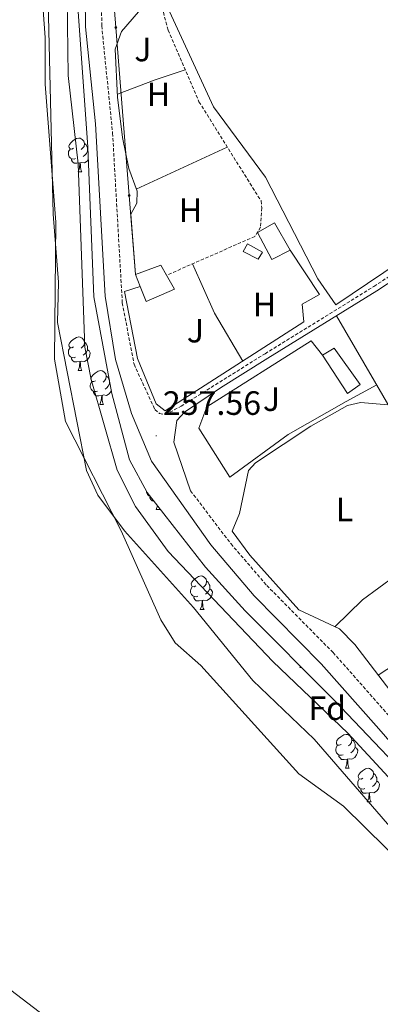
# Model space of a CAD drawing. Units: metres. Extents: x 614544 to 619048, y 4659572 to 4662615.
# Drawn here: x 615709 to 615816, y 4660113 to 4660405 of the extents above; entities that cross this region are included whole.
import ezdxf
from ezdxf.enums import TextEntityAlignment as Align

# ---------------------------------------------------------------- set-up
doc = ezdxf.new("R2010")
doc.units = ezdxf.units.M
doc.header["$MEASUREMENT"] = 0
doc.linetypes.add('TRAZOSX2', pattern=[1.5, 1, -0.5])
for name, color, linetype, lineweight in [('Carátula', 7, 'Continuous', 5), ('Level 11', 142, 'TRAZOSX2', 13), ('Level 13', 5, 'Continuous', 0), ('Level 15', 1, 'Continuous', 0), ('Level 16', 1, 'Continuous', 13), ('Level 20', 92, 'Continuous', 0), ('Level 21', 19, 'Continuous', 0), ('Level 26', 92, 'Continuous', 0), ('Level 32', 19, 'Continuous', 0), ('Level 35', 92, 'Continuous', 0), ('Level 36', 19, 'Continuous', 40), ('Level 37', 92, 'Continuous', 0), ('Level 41', 19, 'Continuous', 0), ('Level 5', 36, 'Continuous', 0), ('Level 51', 144, 'Continuous', 13), ('Level 52', 1, 'Continuous', 0), ('Level 7', 1, 'Continuous', 0)]:
    doc.layers.add(name, color=color, linetype=linetype, lineweight=lineweight)
doc.styles.add('Arial', font='ARIAL.TTF', dxfattribs={"height": 0.2})

# ---------------------------------------------------------------- blocks, each defined once
blk = doc.blocks.new('5PATER')
at = {"layer": 'Carátula', "linetype": 'Continuous', "lineweight": 5}
h = blk.add_hatch(color=250, dxfattribs=at)
edge = h.paths.add_edge_path()
edge.add_ellipse((0, 0), major_axis=(-1.33, -1.34), ratio=0.999422, start_angle=0, end_angle=360)
blk = doc.blocks.new('5PELE')
at = {"layer": 'Carátula', "linetype": 'Continuous', "lineweight": 5}
h = blk.add_hatch(color=9, dxfattribs=at)
edge = h.paths.add_edge_path()
edge.add_arc((0, 0), 2.85, 359.999, 719.999)
at = {"layer": 'Carátula', "color": 252, "linetype": 'Continuous', "lineweight": 5}
blk.add_circle((0, 0, 0), 2.85, dxfattribs=at)

msp = doc.modelspace()

# ---------------------------------------------------------------- linework, layer by layer
at = {"layer": 'Level 11', "color": 142, "linetype": 'Continuous', "lineweight": 13}
msp.add_polyline3d([(615822.8, 4660160.27, 250.71), (615795.91, 4660191.31, 250.71), (615777.77, 4660208.69, 250.71), (615760.09, 4660230.39, 250.71), (615739.69, 4660253.12, 250.62), (615731.75, 4660263.76, 250.5), (615728.38, 4660271.07, 250.5), (615719.83, 4660314.92, 250.5), (615720.07, 4660326.95, 250.5), (615718.47, 4660347.16, 250.5), (615716.89, 4660414.32, 250.92)], dxfattribs=at)
at = {"layer": 'Level 13', "color": 5, "linetype": 'Continuous', "lineweight": 0, "ltscale": 0.5}
msp.add_polyline3d([(615962.03, 4660504.02, 254.96), (615951.98, 4660501.39, 255.17), (615938.7, 4660494.17, 255.17), (615924.08, 4660487.67, 255.17), (615881.13, 4660469.33, 255.4), (615852.08, 4660455.91, 255.6), (615811.8, 4660439.31, 255.17), (615767.26, 4660420.59, 255.38), (615753.89, 4660412.13, 255.38), (615752.6, 4660410.45, 255.38), (615752.44, 4660408.54, 255.37), (615766.04, 4660378.98, 255.17), (615781.53, 4660358.06, 255.01), (615797.05, 4660327.93, 254.84), (615802.33, 4660320.16, 254.96), (615872.92, 4660367.81, 254.75), (615954.74, 4660421.28, 254.12), (615960.49, 4660426.43, 254.33), (615970.98, 4660440.1, 254.12)], dxfattribs=at)
at = {"layer": 'Level 15', "linetype": 'Continuous', "lineweight": 13}
for points in [[(615779.08, 4660341.68, 257.58), (615783.39, 4660333.62, 257.78), (615788.76, 4660336.44, 257.78), (615784.14, 4660344.51, 257.58), (615779.08, 4660341.68, 257.58)], [(615774.88, 4660336.02, 257.16), (615779.34, 4660333.72, 257.16), (615780.64, 4660335.87, 256.95), (615776.19, 4660338.32, 256.95), (615774.88, 4660336.02, 257.16)], [(615742.9, 4660329.21, 258.62), (615750.46, 4660331.97, 258.62), (615752.14, 4660328.99, 258.45), (615754.48, 4660324.85, 258.2), (615746.12, 4660321.17, 257.99), (615744.34, 4660325.62, 258.34), (615742.9, 4660329.21, 258.62)], [(615798.36, 4660305.3, 257.17), (615805.86, 4660293.88, 257.79), (615809.52, 4660296.59, 258), (615801.85, 4660307.39, 257.59), (615798.36, 4660305.3, 257.17)]]:
    msp.add_polyline3d(points, dxfattribs=at)
at = {"layer": 'Level 16', "color": 1, "linetype": 'Continuous', "lineweight": 13, "ltscale": 0.5}
msp.add_polyline3d([(615788.76, 4660336.44, 257.58), (615797.46, 4660323.28, 257.16), (615792.4, 4660320.45, 257.16), (615792.89, 4660315.13, 257.16), (615751.68, 4660288.76, 258.2), (615749.08, 4660290.86, 258.83), (615743.5, 4660304.25, 258.62), (615739.65, 4660324.15, 257.78), (615744.34, 4660325.62, 257.78)], dxfattribs=at)
at = {"layer": 'Level 20', "color": 92, "linetype": 'Continuous', "lineweight": 0, "ltscale": 0.5}
msp.add_polyline3d([(615814.47, 4660296.45, 256.23), (615805.44, 4660291.52, 255.06), (615788.19, 4660281.68, 255.27), (615770.87, 4660269.03, 255.9), (615761.74, 4660283.61, 255.9), (615764.09, 4660289.94, 256.11), (615794.99, 4660309.56, 256.11), (615798.36, 4660305.3, 256.11)], dxfattribs=at)
at = {"layer": 'Level 21', "color": 19, "linetype": 'TRAZOSX2', "lineweight": 0}
for points in [[(615732.25, 4660446.51, 258.08), (615732.61, 4660442.98, 258.28), (615732.91, 4660402.99, 257.66), (615736.13, 4660371.21, 257.65), (615739.01, 4660320.81, 257.45), (615742.49, 4660302.56, 257.87), (615748.68, 4660289.1, 257.55), (615750.05, 4660287.97, 257.55), (615751.76, 4660287.62, 257.34), (615756.46, 4660290.12, 257.15), (615781.37, 4660305.71, 255.88), (615813.67, 4660325.68, 255.47), (615948.32, 4660414.17, 255.35), (615960.02, 4660423.12, 255.23), (615972.1, 4660435.91, 255.46), (615972.95, 4660438.25, 255.46), (615972.88, 4660441.83, 255.46), (615972.31, 4660443.87, 255.46), (615962.56, 4660457.02, 255.46), (615960.12, 4660465.41, 255.46), (615959.74, 4660476.36, 255.46), (615960.41, 4660484.75, 255.46), (615963.78, 4660499.59, 255.46), (615965.87, 4660506.37, 255.34)], [(615749.68, 4660412.89, 255.97), (615752.58, 4660401.75, 255.66), (615761.76, 4660380.47, 255.41), (615780.16, 4660351.06, 255.13), (615780.42, 4660349.03, 255.34), (615780, 4660343.25, 255.2), (615778.33, 4660340.51, 255.13), (615752.14, 4660328.99, 254.92)], [(615759.26, 4660264.98, 257.22), (615771.26, 4660249.27, 257.45), (615781.86, 4660236.93, 257.45), (615801.53, 4660217.01, 257.45), (615825.7, 4660189.68, 257.45), (615848.22, 4660163.56, 257.45), (615854.93, 4660153.6, 257.45), (615866.44, 4660131.69, 257.45), (615874.48, 4660112.09, 257.45), (615875.69, 4660107.68, 257.62), (615879.03, 4660104.17, 257.24), (615880.75, 4660104.44, 257.24), (615882.96, 4660105.78, 257.24), (615903.47, 4660126.2, 256.23), (615916.33, 4660142.33, 255.57), (615942.96, 4660165.34, 254.94), (615987.83, 4660200.81, 254.73), (616003.31, 4660212.19, 254.73), (616019.31, 4660223.09, 254.73), (616044.13, 4660237.85, 254.94), (616044.79, 4660239.24, 254.94), (616045.34, 4660242.65, 255.15), (616045.51, 4660255.12, 255.15)]]:
    msp.add_polyline3d(points, dxfattribs=at)
at = {"layer": 'Level 21', "color": 19, "linetype": 'Continuous', "lineweight": 0}
for points in [[(615842.81, 4660162.5, 257.45), (615815.11, 4660194.39, 257.45), (615797.99, 4660213.7, 257.45), (615778.09, 4660233.85, 257.45), (615765.23, 4660248.99, 257.45), (615747.64, 4660273.76, 257.66), (615741.77, 4660287.94, 257.45), (615737.04, 4660303.96, 257.45), (615733.94, 4660322.75, 257.45), (615731.05, 4660373.95, 257.66), (615728.06, 4660402.71, 257.66), (615727.61, 4660445.59, 258.28)], [(615949.22, 4660412.9, 255.35), (615814.51, 4660324.37, 255.47), (615782.2, 4660304.39, 255.88), (615768.1, 4660295.57, 256.6), (615757.47, 4660288.36, 257.01), (615755.22, 4660285.92, 257.22), (615754.27, 4660279.4, 257.22), (615759.26, 4660264.98, 257.22)]]:
    msp.add_polyline3d(points, dxfattribs=at)
at = {"layer": 'Level 32', "color": 6, "linetype": 'Continuous', "lineweight": 0, "ltscale": 0.5}
msp.add_polyline3d([(615742.9, 4660329.21, 255.02), (615741.05, 4660352.69, 255.87), (615737.11, 4660402.56, 256.33), (615732.91, 4660455.65, 257.93), (615722.89, 4660495.76, 258.28), (615715.81, 4660524.12, 258.35)], dxfattribs=at)
at = {"layer": 'Level 35', "color": 92, "linetype": 'Continuous', "lineweight": 0, "ltscale": 0.5}
for points in [[(615830.01, 4660146.4, 252.11), (615804.6, 4660171.37, 252.11), (615791.41, 4660181, 252.32), (615762.26, 4660213.12, 252.32), (615754.67, 4660219.86, 252.32), (615750.44, 4660226.67, 252.32), (615738.67, 4660253.11, 252.32), (615722.2, 4660285.56, 252.32), (615718.85, 4660304.04, 252.32), (615719.3, 4660344.75, 252.32), (615716.16, 4660385.73, 252.32), (615716.11, 4660399.57, 252.32), (615712.99, 4660442.97, 252.53)], [(615725.87, 4660407.25, 257.56), (615728.75, 4660367.02, 257.34), (615730.56, 4660322.58, 256.92), (615735.92, 4660293.87, 256.5), (615741.19, 4660274.23, 256.5), (615746.43, 4660264.51, 256.5), (615763.73, 4660242.3, 256.3), (615775.43, 4660229.38, 256.57), (615801.81, 4660202.91, 256.91), (615831.57, 4660171.59, 256.71), (615839.17, 4660162.28, 256.64), (615845.61, 4660152.11, 256.55), (615854.76, 4660132.57, 256.23), (615863.91, 4660108.96, 255.91), (615868.88, 4660087.71, 256.06), (615874.1, 4660055.91, 255.88), (615882.79, 4660029.37, 255.25), (615891.77, 4660022.43, 255.25), (615897.49, 4660016.84, 255.06), (615901.5, 4660011.86, 255.25), (615906.2, 4660003.98, 255.19), (615905.71, 4660002.61, 255.04), (615901.96, 4660002.08, 254.42), (615888.17, 4660005.71, 251.9)], [(615704.31, 4660118.05, 250.88), (615726.52, 4660101.11, 250.86)]]:
    msp.add_polyline3d(points, dxfattribs=at)
at = {"layer": 'Level 36', "color": 92, "linetype": 'Continuous', "lineweight": 0}
for points in [[(615750.9, 4660408.91, 255.86), (615746.23, 4660408.87, 255.65), (615743.85, 4660407.22, 255.65), (615738.77, 4660401.29, 255.5), (615736.91, 4660396.07, 255.27), (615737.59, 4660381.83, 254.84), (615739.03, 4660369.89, 254.81), (615740.99, 4660360.7, 254.81), (615743.4, 4660353.92, 254.81), (615743.31, 4660350.34, 254.81), (615741.51, 4660347.11, 254.81), (615742.9, 4660329.21, 255.02)], [(615737.55, 4660382.69, 254.87), (615748.75, 4660387.01, 254.5), (615757.67, 4660389.95, 255.52)], [(615724.58, 4660366.72, 0.01), (615724.05, 4660366.45, 0.01), (615723.52, 4660366.51, 0.01), (615723.26, 4660366.88, 0.01), (615723.2, 4660367.3, 0.01), (615723.36, 4660367.82, 0.01), (615723.84, 4660368.42, 0.01), (615724.48, 4660368.95, 0.01), (615725.38, 4660369.53, 0.01), (615726.12, 4660369.69, 0.01), (615726.55, 4660369.64, 0.01), (615727.08, 4660369.32, 0.01), (615727.61, 4660368.74, 0.01), (615727.77, 4660368.1, 0.01), (615727.66, 4660367.25, 0.01), (615727.23, 4660366.72, 0.01), (615726.81, 4660366.29, 0.01)], [(615725.17, 4660363.64, 0.01), (615724.74, 4660363.48, 0.01), (615724.16, 4660363.54, 0.01), (615723.68, 4660363.75, 0.01), (615723.26, 4660364.17, 0.01), (615723.04, 4660364.76, 0.01), (615723.04, 4660365.18, 0.01), (615723.1, 4660365.76, 0.01), (615723.52, 4660366.45, 0.01)], [(615727.77, 4660368.1, 0.01), (615728.24, 4660367.78, 0.01), (615728.56, 4660367.14, 0.01), (615728.72, 4660366.82, 0.01), (615728.72, 4660366.24, 0.01), (615728.72, 4660365.82, 0.01), (615728.35, 4660365.13, 0.01), (615727.93, 4660364.65, 0.01), (615727.45, 4660364.23, 0.01)], [(615743.17, 4660354.58, 254.81), (615770.16, 4660367.03, 255.28)], [(615726.43, 4660362.34, 0.01), (615725.54, 4660362.26, 0.01), (615724.69, 4660362.26, 0.01), (615724.27, 4660362.69, 0.01), (615723.95, 4660363.16, 0.01), (615723.95, 4660363.48, 0.01)], [(615728.9, 4660363.21, 0.01), (615728.61, 4660362.85, 0.01), (615727.82, 4660362.37, 0.01), (615726.97, 4660362.47, 0.01), (615726.54, 4660362.34, 0.01)], [(615728.72, 4660365.82, 0.01), (615728.8, 4660365.77, 0.01)], [(615725.88, 4660359.66, 0.01), (615726.32, 4660360.82, 0.01), (615726.43, 4660362.34, 0.01), (615726.54, 4660362.34, 0.01), (615726.57, 4660361.76, 0.01), (615726.61, 4660361.07, 0.01), (615726.68, 4660360.46, 0.01), (615726.79, 4660360.06, 0.01), (615727.01, 4660359.66, 0.01)], [(615725.88, 4660359.66, 0.01), (615727.01, 4660359.66, 0.01)], [(615802.1, 4660224.64, 255.06), (615810.3, 4660232.67, 254.78), (615820, 4660239.73, 254.89), (615856.37, 4660261.58, 254.85), (615998.12, 4660351.19, 254.58), (616001.65, 4660353.11, 254.52), (616008.69, 4660355.41, 254.94)], [(616017.08, 4660339.75, 255), (615967.75, 4660310.82, 255.2), (615931.85, 4660286.77, 254.79), (615814.88, 4660210.33, 254.96)], [(615759.79, 4660332.35, 254.98), (615766.33, 4660317.74, 254.8), (615774.74, 4660303.52, 254.56)], [(615802.55, 4660316.97, 256.32), (615860.01, 4660218.07, 255.9), (615871.47, 4660196.9, 255.74), (615883.23, 4660181.26, 255.69)], [(615724.58, 4660307.73, 0.01), (615724.05, 4660307.46, 0.01), (615723.52, 4660307.52, 0.01), (615723.26, 4660307.89, 0.01), (615723.2, 4660308.31, 0.01), (615723.36, 4660308.83, 0.01), (615723.84, 4660309.43, 0.01), (615724.48, 4660309.96, 0.01), (615725.38, 4660310.54, 0.01), (615726.12, 4660310.7, 0.01), (615726.55, 4660310.65, 0.01), (615727.08, 4660310.33, 0.01), (615727.61, 4660309.75, 0.01), (615727.77, 4660309.11, 0.01), (615727.66, 4660308.26, 0.01), (615727.23, 4660307.73, 0.01), (615726.81, 4660307.3, 0.01)], [(615725.17, 4660304.65, 0.01), (615724.74, 4660304.49, 0.01), (615724.16, 4660304.55, 0.01), (615723.68, 4660304.76, 0.01), (615723.26, 4660305.18, 0.01), (615723.04, 4660305.77, 0.01), (615723.04, 4660306.19, 0.01), (615723.1, 4660306.77, 0.01), (615723.52, 4660307.46, 0.01)], [(615727.77, 4660309.11, 0.01), (615728.24, 4660308.79, 0.01), (615728.56, 4660308.15, 0.01), (615728.72, 4660307.83, 0.01), (615728.72, 4660307.25, 0.01), (615728.72, 4660306.83, 0.01), (615728.35, 4660306.14, 0.01), (615727.93, 4660305.66, 0.01), (615727.45, 4660305.24, 0.01)], [(615726.43, 4660303.35, 0.01), (615725.54, 4660303.27, 0.01), (615724.69, 4660303.27, 0.01), (615724.27, 4660303.7, 0.01), (615723.95, 4660304.17, 0.01), (615723.95, 4660304.49, 0.01)], [(615728.72, 4660306.83, 0.01), (615729.17, 4660306.58, 0.01), (615729.52, 4660305.96, 0.01), (615729.41, 4660305.24, 0.01), (615729.2, 4660304.6, 0.01), (615728.61, 4660303.86, 0.01), (615727.82, 4660303.38, 0.01), (615726.97, 4660303.48, 0.01), (615726.54, 4660303.35, 0.01)], [(615725.88, 4660300.67, 0.01), (615726.32, 4660301.83, 0.01), (615726.43, 4660303.35, 0.01), (615726.54, 4660303.35, 0.01), (615726.57, 4660302.77, 0.01), (615726.61, 4660302.08, 0.01), (615726.68, 4660301.47, 0.01), (615726.79, 4660301.07, 0.01), (615727.01, 4660300.67, 0.01)], [(615725.88, 4660300.67, 0.01), (615727.01, 4660300.67, 0.01)], [(615731.06, 4660297.69, 0.01), (615730.53, 4660297.43, 0.01), (615730, 4660297.48, 0.01), (615729.73, 4660297.85, 0.01), (615729.68, 4660298.28, 0.01), (615729.84, 4660298.8, 0.01), (615730.32, 4660299.39, 0.01), (615730.95, 4660299.92, 0.01), (615731.85, 4660300.51, 0.01), (615732.6, 4660300.67, 0.01), (615733.02, 4660300.61, 0.01), (615733.55, 4660300.3, 0.01), (615734.08, 4660299.71, 0.01), (615734.24, 4660299.07, 0.01), (615734.13, 4660298.22, 0.01), (615733.71, 4660297.69, 0.01), (615733.29, 4660297.27, 0.01)], [(615734.24, 4660299.07, 0.01), (615734.72, 4660298.76, 0.01), (615735.03, 4660298.12, 0.01), (615735.18, 4660297.82, 0.01)], [(615731.64, 4660294.61, 0.01), (615731.22, 4660294.45, 0.01), (615730.63, 4660294.51, 0.01), (615730.16, 4660294.72, 0.01), (615729.73, 4660295.15, 0.01), (615729.52, 4660295.73, 0.01), (615729.52, 4660296.15, 0.01), (615729.57, 4660296.74, 0.01), (615730, 4660297.43, 0.01)], [(615735.19, 4660297.76, 0.01), (615735.19, 4660297.22, 0.01), (615735.19, 4660296.79, 0.01), (615734.82, 4660296.1, 0.01), (615734.4, 4660295.62, 0.01), (615733.92, 4660295.2, 0.01)], [(615735.19, 4660296.79, 0.01), (615735.39, 4660296.68, 0.01)], [(615732.9, 4660293.32, 0.01), (615732.01, 4660293.23, 0.01), (615731.17, 4660293.23, 0.01), (615730.74, 4660293.66, 0.01), (615730.42, 4660294.14, 0.01), (615730.42, 4660294.45, 0.01)], [(615732.36, 4660290.63, 0.01), (615732.79, 4660291.79, 0.01), (615732.9, 4660293.32, 0.01), (615733.01, 4660293.32, 0.01), (615733.05, 4660292.73, 0.01), (615733.08, 4660292.05, 0.01), (615733.15, 4660291.43, 0.01), (615733.27, 4660291.03, 0.01), (615733.48, 4660290.63, 0.01)], [(615735.75, 4660294.79, 0.01), (615735.67, 4660294.56, 0.01), (615735.09, 4660293.82, 0.01), (615734.29, 4660293.34, 0.01), (615733.44, 4660293.45, 0.01), (615733.01, 4660293.32, 0.01)], [(615732.36, 4660290.63, 0.01), (615733.48, 4660290.63, 0.01)], [(615871.8, 4660168.64, 255.06), (615870.12, 4660169.93, 254.64), (615867.61, 4660169.37, 254.85), (615859.36, 4660163.98, 254.85), (615856.69, 4660163.27, 255.06), (615854.22, 4660163.95, 255.06), (615841.22, 4660179.56, 255.06), (615825.44, 4660196.53, 254.84), (615807.95, 4660219.38, 255.04), (615803.4, 4660224.03, 255.06), (615791.38, 4660229.64, 255.06), (615776.85, 4660245.86, 255.27), (615771.59, 4660253.04, 255.06), (615773.81, 4660258.29, 255.06), (615776.4, 4660271.02, 255.27), (615778.49, 4660273.31, 255.27), (615794.9, 4660284.17, 255.34), (615805.77, 4660290.32, 255.59), (615809.65, 4660291.21, 255.69), (615817.89, 4660290.57, 255.69)], [(615747.35, 4660263.32, 0.01), (615747.34, 4660263.32, 0.01), (615746.87, 4660263.53, 0.01), (615746.44, 4660263.96, 0.01), (615746.23, 4660264.54, 0.01), (615746.23, 4660264.87, 0.01)], [(615748.35, 4660262.04, 0.01), (615747.88, 4660262.04, 0.01), (615747.45, 4660262.47, 0.01), (615747.13, 4660262.95, 0.01), (615747.13, 4660263.26, 0.01)], [(615749.07, 4660259.44, 0.01), (615749.49, 4660260.57, 0.01)], [(615749.07, 4660259.44, 0.01), (615750.19, 4660259.44, 0.01)], [(615749.93, 4660260.01, 0.01), (615749.98, 4660259.84, 0.01), (615750.19, 4660259.44, 0.01)], [(615760.83, 4660236.8, 0.01), (615760.3, 4660236.53, 0.01), (615759.77, 4660236.59, 0.01), (615759.5, 4660236.96, 0.01), (615759.45, 4660237.38, 0.01), (615759.61, 4660237.9, 0.01), (615760.09, 4660238.5, 0.01), (615760.72, 4660239.03, 0.01), (615761.62, 4660239.61, 0.01), (615762.37, 4660239.77, 0.01), (615762.79, 4660239.72, 0.01), (615763.32, 4660239.4, 0.01), (615763.85, 4660238.82, 0.01), (615764.01, 4660238.18, 0.01), (615763.9, 4660237.33, 0.01), (615763.48, 4660236.8, 0.01), (615763.06, 4660236.37, 0.01)], [(615764.01, 4660238.18, 0.01), (615764.49, 4660237.86, 0.01), (615764.8, 4660237.22, 0.01), (615764.96, 4660236.9, 0.01), (615764.96, 4660236.32, 0.01), (615764.96, 4660235.9, 0.01), (615764.59, 4660235.21, 0.01), (615764.17, 4660234.73, 0.01), (615763.69, 4660234.31, 0.01)], [(615761.41, 4660233.72, 0.01), (615760.99, 4660233.56, 0.01), (615760.4, 4660233.62, 0.01), (615759.93, 4660233.83, 0.01), (615759.5, 4660234.25, 0.01), (615759.29, 4660234.84, 0.01), (615759.29, 4660235.26, 0.01), (615759.34, 4660235.84, 0.01), (615759.77, 4660236.53, 0.01)], [(615764.96, 4660235.9, 0.01), (615765.42, 4660235.65, 0.01), (615765.76, 4660235.03, 0.01), (615765.65, 4660234.31, 0.01), (615765.44, 4660233.67, 0.01), (615764.86, 4660232.93, 0.01), (615764.06, 4660232.45, 0.01), (615763.21, 4660232.55, 0.01), (615762.78, 4660232.42, 0.01)], [(615762.67, 4660232.42, 0.01), (615761.78, 4660232.34, 0.01), (615760.94, 4660232.34, 0.01), (615760.51, 4660232.77, 0.01), (615760.19, 4660233.24, 0.01), (615760.19, 4660233.56, 0.01)], [(615762.13, 4660229.74, 0.01), (615762.56, 4660230.9, 0.01), (615762.67, 4660232.42, 0.01), (615762.78, 4660232.42, 0.01), (615762.82, 4660231.84, 0.01), (615762.85, 4660231.15, 0.01), (615762.92, 4660230.54, 0.01), (615763.04, 4660230.14, 0.01), (615763.25, 4660229.74, 0.01)], [(615762.13, 4660229.74, 0.01), (615763.25, 4660229.74, 0.01)], [(615791.71, 4660212.59, 0.01), (615791.83, 4660212.93, 0.01)], [(615791.71, 4660212.59, 0.01), (615792.17, 4660212.59, 0.01)], [(615803.91, 4660189.75, 0.01), (615803.38, 4660189.48, 0.01), (615802.85, 4660189.53, 0.01), (615802.58, 4660189.91, 0.01), (615802.53, 4660190.33, 0.01), (615802.69, 4660190.85, 0.01), (615803.17, 4660191.45, 0.01), (615803.8, 4660191.97, 0.01), (615804.7, 4660192.56, 0.01), (615805.45, 4660192.72, 0.01), (615805.87, 4660192.67, 0.01), (615806.4, 4660192.35, 0.01), (615806.93, 4660191.77, 0.01), (615807.09, 4660191.13, 0.01), (615806.98, 4660190.28, 0.01), (615806.56, 4660189.75, 0.01), (615806.14, 4660189.32, 0.01)], [(615807.09, 4660191.13, 0.01), (615807.57, 4660190.81, 0.01), (615807.88, 4660190.17, 0.01), (615808.04, 4660189.85, 0.01), (615808.04, 4660189.27, 0.01), (615808.04, 4660188.85, 0.01), (615807.67, 4660188.16, 0.01), (615807.25, 4660187.68, 0.01), (615806.77, 4660187.26, 0.01)], [(615804.49, 4660186.67, 0.01), (615804.07, 4660186.51, 0.01), (615803.48, 4660186.57, 0.01), (615803.01, 4660186.78, 0.01), (615802.58, 4660187.2, 0.01), (615802.37, 4660187.79, 0.01), (615802.37, 4660188.21, 0.01), (615802.42, 4660188.79, 0.01), (615802.85, 4660189.48, 0.01)], [(615808.04, 4660188.85, 0.01), (615808.5, 4660188.6, 0.01), (615808.84, 4660187.98, 0.01), (615808.73, 4660187.26, 0.01), (615808.52, 4660186.62, 0.01), (615807.94, 4660185.88, 0.01), (615807.14, 4660185.4, 0.01), (615806.29, 4660185.5, 0.01), (615805.86, 4660185.37, 0.01)], [(615805.75, 4660185.37, 0.01), (615804.86, 4660185.29, 0.01), (615804.02, 4660185.29, 0.01), (615803.59, 4660185.72, 0.01), (615803.27, 4660186.19, 0.01), (615803.27, 4660186.51, 0.01)], [(615805.21, 4660182.69, 0.01), (615805.64, 4660183.85, 0.01), (615805.75, 4660185.37, 0.01), (615805.86, 4660185.37, 0.01), (615805.9, 4660184.79, 0.01), (615805.93, 4660184.1, 0.01), (615806, 4660183.49, 0.01), (615806.12, 4660183.09, 0.01), (615806.33, 4660182.69, 0.01)], [(615805.21, 4660182.69, 0.01), (615806.33, 4660182.69, 0.01)], [(615810.38, 4660179.71, 0.01), (615809.85, 4660179.45, 0.01), (615809.32, 4660179.5, 0.01), (615809.06, 4660179.87, 0.01), (615809, 4660180.3, 0.01), (615809.16, 4660180.82, 0.01), (615809.64, 4660181.41, 0.01), (615810.28, 4660181.94, 0.01), (615811.18, 4660182.53, 0.01), (615811.92, 4660182.69, 0.01), (615812.35, 4660182.63, 0.01), (615812.88, 4660182.32, 0.01), (615813.41, 4660181.73, 0.01), (615813.57, 4660181.09, 0.01), (615813.46, 4660180.24, 0.01), (615813.03, 4660179.71, 0.01), (615812.61, 4660179.29, 0.01)], [(615810.97, 4660176.63, 0.01), (615810.54, 4660176.47, 0.01), (615809.96, 4660176.53, 0.01), (615809.48, 4660176.74, 0.01), (615809.06, 4660177.17, 0.01), (615808.84, 4660177.75, 0.01), (615808.84, 4660178.17, 0.01), (615808.9, 4660178.76, 0.01), (615809.32, 4660179.45, 0.01)], [(615813.57, 4660181.09, 0.01), (615814.04, 4660180.78, 0.01), (615814.36, 4660180.14, 0.01), (615814.52, 4660179.82, 0.01), (615814.52, 4660179.24, 0.01), (615814.52, 4660178.81, 0.01), (615814.15, 4660178.12, 0.01), (615813.73, 4660177.64, 0.01), (615813.25, 4660177.22, 0.01)], [(615812.23, 4660175.34, 0.01), (615811.34, 4660175.25, 0.01), (615810.49, 4660175.25, 0.01), (615810.07, 4660175.68, 0.01), (615809.75, 4660176.16, 0.01), (615809.75, 4660176.47, 0.01)], [(615814.52, 4660178.81, 0.01), (615814.97, 4660178.56, 0.01), (615815.32, 4660177.95, 0.01), (615815.21, 4660177.22, 0.01), (615815, 4660176.58, 0.01), (615814.41, 4660175.84, 0.01), (615813.62, 4660175.36, 0.01), (615812.77, 4660175.47, 0.01), (615812.34, 4660175.34, 0.01)], [(615811.68, 4660172.65, 0.01), (615812.12, 4660173.81, 0.01), (615812.23, 4660175.34, 0.01), (615812.34, 4660175.34, 0.01), (615812.37, 4660174.75, 0.01), (615812.41, 4660174.07, 0.01), (615812.48, 4660173.45, 0.01), (615812.59, 4660173.05, 0.01), (615812.81, 4660172.65, 0.01)], [(615811.68, 4660172.65, 0.01), (615812.81, 4660172.65, 0.01)]]:
    msp.add_polyline3d(points, dxfattribs=at)
at = {"layer": 'Level 5', "color": 36, "linetype": 'Continuous', "lineweight": 0}
msp.add_polyline3d([(615722.6, 4660418.49, 255.01), (615722.95, 4660388.25, 255.01), (615725.91, 4660362.06, 255.01), (615727.89, 4660307.61, 255.01), (615729.81, 4660298.05, 255.01), (615737.52, 4660271.09, 255.01), (615742.9, 4660260.37, 255.01), (615752.63, 4660247.02, 255.01), (615783.64, 4660214.36, 255.01), (615805.89, 4660193.1, 255.01), (615828.65, 4660168.4, 255.01), (615840.05, 4660154.94, 255.01), (615854.04, 4660133.46, 255.01), (615861.42, 4660117.53, 255.01), (615870.94, 4660085.48, 255.01), (615873.16, 4660073.69, 255.01), (615878.35, 4660025.04, 255.01), (615879.56, 4660022.39, 255.01), (615884.26, 4660021.63, 255.01), (615893.34, 4660016.92, 255.01), (615897.38, 4660013.98, 255.01), (615904.35, 4660005.94, 255.01), (615909.77, 4659996.98, 255.01), (615912.8, 4659988, 255.01)], dxfattribs=at)
at = {"layer": 'Level 51', "color": 144, "linetype": 'Continuous', "lineweight": 13}
msp.add_polyline3d([(615716.89, 4660414.32, 250.92), (615718.47, 4660347.16, 250.5), (615720.07, 4660326.95, 250.5), (615719.83, 4660314.92, 250.5), (615728.38, 4660271.07, 250.5), (615731.75, 4660263.76, 250.5), (615739.69, 4660253.12, 250.62), (615760.09, 4660230.39, 250.71), (615777.77, 4660208.69, 250.71), (615795.91, 4660191.31, 250.71), (615822.8, 4660160.27, 250.71)], dxfattribs=at)
at = {"layer": 'Level 52', "color": 1, "linetype": 'Continuous', "lineweight": 13}
for points in [[(615779.08, 4660341.68, 257.58), (615784.14, 4660344.51, 257.58), (615788.76, 4660336.44, 257.78), (615783.39, 4660333.62, 257.78), (615779.08, 4660341.68, 257.58)], [(615774.88, 4660336.02, 257.16), (615776.19, 4660338.32, 256.95), (615780.64, 4660335.87, 256.95), (615779.34, 4660333.72, 257.16), (615774.88, 4660336.02, 257.16)], [(615742.9, 4660329.21, 258.62), (615750.46, 4660331.97, 258.62), (615752.14, 4660328.99, 258.45), (615754.48, 4660324.85, 258.2), (615746.12, 4660321.17, 257.99), (615744.34, 4660325.62, 258.34), (615742.9, 4660329.21, 258.62)], [(615798.36, 4660305.3, 257.17), (615801.85, 4660307.39, 257.59), (615809.52, 4660296.59, 258), (615805.86, 4660293.88, 257.79), (615798.36, 4660305.3, 257.17)]]:
    msp.add_polyline3d(points, close=True, dxfattribs=at)

# ---------------------------------------------------------------- block references
at = {"layer": 'Level 32', "color": 252, "linetype": 'Continuous', "lineweight": 0, "xscale": 0.09999983015004542, "yscale": 0.09999983015004542}
for p in [(615737.11, 4660402.56, 256.33), (615741.05, 4660352.69, 255.87)]:
    msp.add_blockref('5PELE', p, dxfattribs=at)
at = {"layer": 'Level 7', "color": 19, "linetype": 'Continuous', "lineweight": 0, "xscale": 0.09999983015004542, "yscale": 0.09999983015004542}
msp.add_blockref('5PATER', (615749.04, 4660281.36, 257.57), dxfattribs=at)

# ---------------------------------------------------------------- texts
at = {"layer": 'Level 26', "color": 92, "linetype": 'Continuous', "lineweight": 0, "style": 'Arial'}
for p in [(615745.12, 4660395.99, 255.24), (615760.71, 4660312.55, 255.75), (615783.27, 4660292.21, 255.8)]:
    msp.add_text('J', height=7, dxfattribs=at).set_placement(p, align=Align.MIDDLE_CENTER)
at = {"layer": 'Level 37', "color": 92, "linetype": 'Continuous', "lineweight": 0, "style": 'Arial'}
for s, p in [('H', (615749.72, 4660382.69, 254.69)), ('H', (615759.28, 4660348.3, 255.03)), ('H', (615781.16, 4660320.3, 255.56)), ('L', (615804.91, 4660259.48, 255.13)), ('Fd', (615799.79, 4660200.46, 254.97))]:
    msp.add_text(s, height=7, dxfattribs=at).set_placement(p, align=Align.MIDDLE_CENTER)
at = {"layer": 'Level 41', "color": 19, "linetype": 'Continuous', "lineweight": 0, "style": 'Arial'}
msp.add_text('257.56', height=7, dxfattribs=at).set_placement((615751.03, 4660285.36, 257.57), align=Align.BOTTOM_LEFT)

doc.saveas('drawing.dxf')
